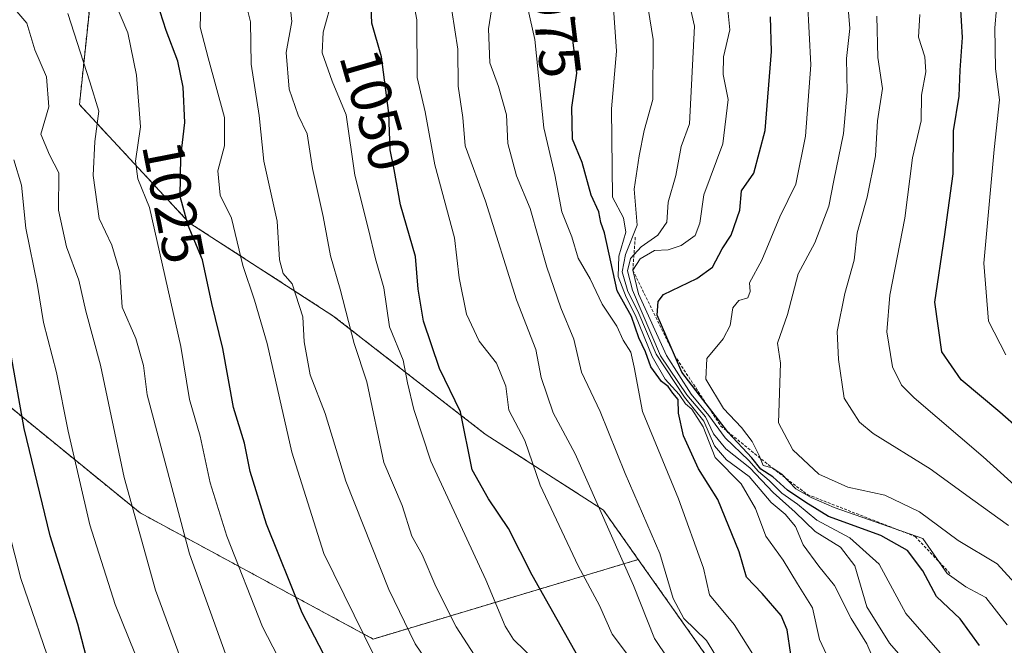
# Model space of a CAD drawing. Units: metres. Extents: x 662082 to 665512, y 4729226 to 4730413.
# Drawn here: x 663257 to 663426, y 4729622 to 4729730 of the extents above; entities that cross this region are included whole.
import ezdxf
from ezdxf.enums import TextEntityAlignment as Align

# ---------------------------------------------------------------- set-up
doc = ezdxf.new("R2010")
doc.units = ezdxf.units.M
doc.header["$MEASUREMENT"] = 0
doc.linetypes.add('TRAZOS', pattern=[0.75, 0.5, -0.25])
for name, color, linetype, lineweight in [('Arbolado forestal', 92, 'TRAZOS', 0), ('Arbolado forestal CxS', 92, 'Continuous', 0), ('Curva de nivel maestra', 36, 'Continuous', 30), ('Curva de nivel normal', 36, 'Continuous', 0), ('Escarpado lineal', 39, 'TRAZOS', 0), ('Rótulo de curva de nivel directora', 19, 'Continuous', 0)]:
    doc.layers.add(name, color=color, linetype=linetype, lineweight=lineweight)
doc.styles.add('Arial', font='txt', dxfattribs={"height": 0.2})

# ---------------------------------------------------------------- blocks, each defined once
blk = doc.blocks.new('*U163')
at = {"layer": 'Curva de nivel normal', "color": 36, "linetype": 'Continuous', "lineweight": 0}
blk.add_polyline3d([(663262.7, 4729616.92, 995), (663256.91, 4729633.78, 995), (663251.77, 4729653.92, 995)], dxfattribs=at)
blk = doc.blocks.new('*U177')
at = {"layer": 'Curva de nivel normal', "color": 36, "linetype": 'Continuous', "lineweight": 0}
blk.add_polyline3d([(663415.12, 4729620.96, 1095), (663409.21, 4729627.73, 1095), (663404.62, 4729636.23, 1095), (663399.56, 4729640.76, 1095), (663393.91, 4729643.8, 1095), (663390.58, 4729646.58, 1095), (663387.89, 4729648.47, 1095), (663385.67, 4729650.64, 1095), (663383.85, 4729652.15, 1095), (663382.2, 4729654.05, 1095), (663378.12, 4729657.98, 1095), (663375.29, 4729661.81, 1095), (663372.27, 4729665.46, 1095), (663368, 4729672.17, 1095), (663363.19, 4729682.77, 1095), (663362.23, 4729686.83, 1095), (663363.5, 4729688.8, 1095), (663365.94, 4729690.19, 1095), (663368.29, 4729690.31, 1095), (663370.53, 4729691.06, 1095), (663372.94, 4729692.78, 1095), (663373.76, 4729694.89, 1095), (663374.47, 4729699.79, 1095), (663377.72, 4729708.58, 1095), (663378.63, 4729716.2, 1095), (663377.8, 4729720.52, 1095), (663377.86, 4729723.52, 1095), (663378.9, 4729728.2, 1095), (663378.6, 4729731.62, 1095)], dxfattribs=at)
blk = doc.blocks.new('*U209')
at = {"layer": 'Curva de nivel maestra', "color": 36, "linetype": 'Continuous', "lineweight": 30}
blk.add_polyline3d([(663268.54, 4729619.07, 1000), (663266.72, 4729625.92, 1000), (663262, 4729641.08, 1000), (663257.52, 4729659.6, 1000), (663255.02, 4729673.44, 1000)], dxfattribs=at)

msp = doc.modelspace()

# ---------------------------------------------------------------- linework, layer by layer
at = {"layer": 'Arbolado forestal', "color": 92, "linetype": 'TRAZOS', "lineweight": 0}
for points in [[(663363.17, 4729637.03, 1061.57), (663357.16, 4729645.54, 1060.35), (663336.8, 4729658.63, 1051.88), (663310.63, 4729678.99, 1038.46), (663285.91, 4729694.98, 1024.99), (663267.01, 4729715.34, 1013.25), (663269.91, 4729742.97, 1021.91), (663288.82, 4729757.51, 1038.05), (663306.27, 4729777.86, 1057.41), (663329.53, 4729793.86, 1083.89), (663348.44, 4729788.04, 1088.72), (663372.06, 4729781.26, 1100.42)], [(663363.17, 4729637.03, 1061.57), (663357.16, 4729645.54, 1060.35), (663336.8, 4729658.63, 1051.88), (663310.63, 4729678.99, 1038.46), (663285.91, 4729694.98, 1024.99), (663267.01, 4729715.34, 1013.25), (663269.91, 4729742.97, 1021.91), (663288.82, 4729757.51, 1038.05), (663306.27, 4729777.86, 1057.41), (663329.53, 4729793.86, 1083.89), (663348.44, 4729788.04, 1088.72), (663372.06, 4729781.26, 1100.42)], [(663363.17, 4729637.03, 1061.57), (663317.54, 4729623.34, 1030.83), (663277.45, 4729645.05, 1010.85), (663232.36, 4729681.8, 984.89)], [(663363.17, 4729637.03, 1061.57), (663317.54, 4729623.34, 1030.83), (663277.45, 4729645.05, 1010.85), (663232.36, 4729681.8, 984.89)], [(663061.58, 4729446.87, 843.91), (663108.56, 4729439.17, 876.82), (663135.18, 4729435.31, 903.23), (663170.65, 4729431.44, 925.43), (663188.76, 4729430.51, 936.84), (663212.42, 4729429.81, 948.06), (663277.72, 4729427.35, 986.14), (663307.91, 4729426.47, 1008.21), (663330.67, 4729426.65, 1023.39), (663344.91, 4729427.26, 1032.27), (663351.48, 4729427.61, 1036.34), (663351.49, 4729427.61, 1036.35), (663351.39, 4729427.66, 1036.27), (663317.9, 4729446.33, 1008.76), (663317.9, 4729463.78, 1003.56), (663330.98, 4729482.68, 1014.06), (663345.52, 4729501.58, 1027.18), (663336.8, 4729526.3, 1026.46), (663325.17, 4729548.12, 1021.67), (663336.8, 4729565.56, 1029.09), (663360.07, 4729580.1, 1044.7), (663380.42, 4729599.01, 1061.22), (663374.61, 4729620.82, 1063.89), (663363.17, 4729637.03, 1061.57)], [(663061.58, 4729446.87, 843.91), (663108.56, 4729439.17, 876.82), (663135.18, 4729435.31, 903.23), (663170.65, 4729431.44, 925.43), (663188.76, 4729430.51, 936.84), (663212.42, 4729429.81, 948.06), (663277.72, 4729427.35, 986.14), (663307.91, 4729426.47, 1008.21), (663330.67, 4729426.65, 1023.39), (663344.91, 4729427.26, 1032.27), (663351.48, 4729427.61, 1036.34), (663351.49, 4729427.61, 1036.35), (663351.39, 4729427.66, 1036.27), (663317.9, 4729446.33, 1008.76), (663317.9, 4729463.78, 1003.56), (663330.98, 4729482.68, 1014.06), (663345.52, 4729501.58, 1027.18), (663336.8, 4729526.3, 1026.46), (663325.17, 4729548.12, 1021.67), (663336.8, 4729565.56, 1029.09), (663360.07, 4729580.1, 1044.7), (663380.42, 4729599.01, 1061.22), (663374.61, 4729620.82, 1063.89), (663363.17, 4729637.03, 1061.57)]]:
    msp.add_polyline3d(points, dxfattribs=at)
at = {"layer": 'Arbolado forestal CxS', "color": 92, "linetype": 'Continuous', "lineweight": 0}
for points in [[(663238.71, 4729933.65, 1069.61), (663257.61, 4729919.11, 1077.62), (663283.78, 4729898.76, 1088.75), (663312.86, 4729878.4, 1103.96), (663320.13, 4729852.23, 1097.39), (663333.21, 4729833.33, 1098.9), (663343.39, 4729813.56, 1098.98), (663360.83, 4729791.74, 1097.26), (663372.06, 4729781.26, 1100.42), (663348.44, 4729788.04, 1088.72), (663329.53, 4729793.86, 1083.89), (663306.27, 4729777.86, 1057.41), (663288.82, 4729757.51, 1038.05), (663269.92, 4729742.97, 1021.91), (663267.01, 4729715.34, 1013.25), (663285.91, 4729694.98, 1024.99), (663310.63, 4729678.99, 1038.46), (663336.8, 4729658.63, 1051.88), (663357.16, 4729645.54, 1060.35), (663363.17, 4729637.03, 1061.57), (663317.54, 4729623.34, 1030.83), (663277.45, 4729645.05, 1010.85), (663232.36, 4729681.8, 984.89)], [(663374.61, 4729620.82, 1063.89), (663363.17, 4729637.03, 1061.57), (663357.16, 4729645.54, 1060.35), (663336.8, 4729658.63, 1051.88), (663310.63, 4729678.99, 1038.46), (663285.91, 4729694.98, 1024.99), (663267.01, 4729715.34, 1013.25), (663269.92, 4729742.97, 1021.91)], [(663232.36, 4729681.8, 984.89), (663277.45, 4729645.05, 1010.85), (663317.54, 4729623.34, 1030.83), (663363.17, 4729637.03, 1061.57), (663374.61, 4729620.82, 1063.89), (663380.43, 4729599.01, 1061.22), (663360.07, 4729580.1, 1044.7), (663336.8, 4729565.56, 1029.09), (663325.17, 4729548.12, 1021.67), (663336.8, 4729526.3, 1026.46), (663345.53, 4729501.58, 1027.18), (663330.98, 4729482.68, 1014.06), (663317.9, 4729463.78, 1003.56), (663317.9, 4729446.33, 1008.76), (663351.39, 4729427.66, 1036.27), (663351.49, 4729427.61, 1036.34), (663351.48, 4729427.61, 1036.34), (663344.91, 4729427.26, 1032.27), (663330.67, 4729426.65, 1023.39), (663307.91, 4729426.47, 1008.21), (663277.72, 4729427.35, 986.14), (663212.42, 4729429.81, 948.06)]]:
    msp.add_polyline3d(points, dxfattribs=at)
at = {"layer": 'Curva de nivel maestra', "color": 36, "linetype": 'Continuous', "lineweight": 30}
for points in [[(663310.45, 4729618.04, 1025), (663305.32, 4729627.86, 1025), (663299.2, 4729643.11, 1025), (663296.4, 4729652.19, 1025), (663295.39, 4729657.04, 1025), (663293.54, 4729663.17, 1025), (663291.7, 4729673.34, 1025), (663289.8, 4729681.12, 1025), (663288.16, 4729688.62, 1025), (663285.7, 4729694.54, 1025), (663284.34, 4729699.52, 1025), (663284.46, 4729706.36, 1025), (663285.14, 4729712.24, 1025), (663284.86, 4729718.35, 1025), (663283.94, 4729722.78, 1025), (663281.93, 4729728.08, 1025), (663278.82, 4729737.76, 1025)], [(663353.53, 4729619.05, 1050), (663344.9, 4729634.36, 1050), (663340.82, 4729642.36, 1050), (663337.37, 4729647.5, 1050), (663334.56, 4729652.48, 1050), (663332.59, 4729662.47, 1050), (663328.97, 4729669.91, 1050), (663326.2, 4729678.03, 1050), (663325.28, 4729683.55, 1050), (663324.86, 4729689.17, 1050), (663322.24, 4729698.07, 1050), (663321.19, 4729704.18, 1050), (663320.5, 4729707.52, 1050), (663320.26, 4729713.85, 1050), (663318.98, 4729723.56, 1050), (663317.31, 4729729.37, 1050), (663317.06, 4729736.57, 1050)], [(663432.16, 4729656.41, 1125), (663425.36, 4729662.4, 1125), (663418.74, 4729667.93, 1125), (663415.43, 4729672.76, 1125), (663414.21, 4729681.3, 1125), (663415.88, 4729692.54, 1125), (663417.33, 4729703.4, 1125), (663417.42, 4729710.82, 1125), (663418.38, 4729716.79, 1125), (663418.58, 4729721.28, 1125), (663418.97, 4729726.86, 1125), (663418.62, 4729732.62, 1125)], [(663389.4, 4729620.69, 1075), (663388.78, 4729624.9, 1075), (663387.77, 4729627.4, 1075), (663384.5, 4729631.18, 1075), (663381.82, 4729633.97, 1075), (663380.52, 4729638.35, 1075), (663376.86, 4729647.38, 1075), (663373.54, 4729652.64, 1075), (663370.93, 4729658.31, 1075), (663370.07, 4729662.22, 1075), (663370.03, 4729664.55, 1075), (663369.11, 4729665.63, 1075), (663368.3, 4729666.82, 1075), (663367.15, 4729667.67, 1075), (663365.35, 4729670.2, 1075), (663364.39, 4729672.76, 1075), (663363.26, 4729675.21, 1075), (663361.98, 4729678.88, 1075), (663359.55, 4729683.3, 1075), (663357.36, 4729693.28, 1075), (663356.7, 4729695.02, 1075), (663356.4, 4729696.85, 1075), (663355.08, 4729699.73, 1075), (663353.51, 4729705.38, 1075), (663351.83, 4729709.4, 1075), (663351.71, 4729714.85, 1075), (663352.57, 4729720.72, 1075), (663351.97, 4729726, 1075), (663352.24, 4729730.3, 1075)], [(663421.88, 4729622.22, 1100), (663418.55, 4729626.8, 1100), (663414.49, 4729630.69, 1100), (663412.15, 4729635.1, 1100), (663409.52, 4729638.6, 1100), (663404.88, 4729641.18, 1100), (663395.9, 4729644.42, 1100), (663392, 4729646.82, 1100), (663388.86, 4729648.97, 1100), (663386.32, 4729651.28, 1100), (663384.28, 4729652.59, 1100), (663382.69, 4729654.55, 1100), (663378.66, 4729658.88, 1100), (663378.54, 4729659.04, 1100), (663374.88, 4729663.8, 1100), (663370.65, 4729669.3, 1100), (663369.38, 4729672.21, 1100), (663366.4, 4729679.08, 1100), (663366.57, 4729681.41, 1100), (663367.52, 4729682.63, 1100), (663373.23, 4729685.42, 1100), (663375.93, 4729687.33, 1100), (663377.58, 4729690.52, 1100), (663379.14, 4729692.85, 1100), (663380.62, 4729697.18, 1100), (663380.91, 4729700.51, 1100), (663383.07, 4729703.52, 1100), (663385.01, 4729710.86, 1100), (663386.1, 4729724.48, 1100), (663385.9, 4729730.42, 1100)]]:
    msp.add_polyline3d(points, dxfattribs=at)
at = {"layer": 'Curva de nivel normal', "color": 36, "linetype": 'Continuous', "lineweight": 0}
for points in [[(663404.9, 4729616.93, 1085), (663402.52, 4729622.53, 1085), (663399.78, 4729626.9, 1085), (663396.92, 4729632.56, 1085), (663394.22, 4729635.88, 1085), (663391.57, 4729639.54, 1085), (663390.21, 4729642.73, 1085), (663388.44, 4729644.82, 1085), (663386.02, 4729646.82, 1085), (663382.25, 4729651.29, 1085), (663378.33, 4729654.21, 1085), (663376.31, 4729656.6, 1085), (663374.44, 4729660.82, 1085), (663371.13, 4729664.99, 1085), (663366.26, 4729672.36, 1085), (663363.09, 4729679.76, 1085), (663361.39, 4729683.18, 1085), (663360.37, 4729686.53, 1085), (663360.96, 4729689.51, 1085), (663363, 4729694.6, 1085), (663362.47, 4729700.78, 1085), (663363.34, 4729706.52, 1085), (663364.18, 4729710.85, 1085), (663365.66, 4729716.18, 1085), (663365.72, 4729726.52, 1085), (663362.08, 4729749.34, 1085)], [(663361.51, 4729620.46, 1055), (663358.7, 4729624.18, 1055), (663356.48, 4729629.12, 1055), (663352.83, 4729635.92, 1055), (663346.28, 4729649.81, 1055), (663343.66, 4729657.52, 1055), (663340.92, 4729662.72, 1055), (663340.39, 4729666.84, 1055), (663338.77, 4729670.85, 1055), (663335.77, 4729674.58, 1055), (663333.6, 4729679.25, 1055), (663332.35, 4729685.52, 1055), (663331.52, 4729692.4, 1055), (663328.17, 4729704.97, 1055), (663326.48, 4729714.08, 1055), (663325.12, 4729719.99, 1055), (663325.09, 4729729.89, 1055), (663322.48, 4729743.52, 1055)], [(663397.93, 4729615.62, 1080), (663394.34, 4729623.28, 1080), (663393.17, 4729628.7, 1080), (663390.55, 4729632.82, 1080), (663388.12, 4729636.91, 1080), (663385.12, 4729641.06, 1080), (663383.35, 4729645.81, 1080), (663380.89, 4729650.08, 1080), (663376.42, 4729654.6, 1080), (663374.34, 4729659.86, 1080), (663372.39, 4729662.91, 1080), (663371.32, 4729663.84, 1080), (663370.23, 4729665.42, 1080), (663367.78, 4729668.05, 1080), (663365.54, 4729671.98, 1080), (663362.72, 4729679.03, 1080), (663361.07, 4729682.18, 1080), (663359.73, 4729685.72, 1080), (663359.83, 4729689.21, 1080), (663361.04, 4729693.36, 1080), (663360.63, 4729695.86, 1080), (663358.73, 4729699.4, 1080), (663358.58, 4729714.61, 1080), (663359.44, 4729724.52, 1080), (663358.47, 4729738.52, 1080)], [(663410.71, 4729617.72, 1090), (663406.37, 4729622.62, 1090), (663402.5, 4729628.89, 1090), (663400.42, 4729635.94, 1090), (663397.96, 4729639.14, 1090), (663393.6, 4729641.85, 1090), (663390.14, 4729645.16, 1090), (663386.37, 4729648.56, 1090), (663382.38, 4729652.8, 1090), (663378.23, 4729656.08, 1090), (663376.14, 4729658.66, 1090), (663374.71, 4729661.56, 1090), (663371.54, 4729665.4, 1090), (663367.02, 4729672.06, 1090), (663362.18, 4729683.41, 1090), (663361.33, 4729686.74, 1090), (663361.86, 4729688.85, 1090), (663363.67, 4729690.85, 1090), (663366.56, 4729692.85, 1090), (663368.1, 4729695.11, 1090), (663368.34, 4729698.56, 1090), (663369.66, 4729703.1, 1090), (663370.56, 4729708.12, 1090), (663371.98, 4729712, 1090), (663372.83, 4729728.85, 1090), (663370.71, 4729738.19, 1090)], [(663330.42, 4729614.24, 1035), (663324.79, 4729622.52, 1035), (663320.26, 4729631.85, 1035), (663312.85, 4729650.52, 1035), (663309.29, 4729662.18, 1035), (663306.7, 4729668.84, 1035), (663305.66, 4729674.52, 1035), (663305.43, 4729678.81, 1035), (663303.61, 4729684.47, 1035), (663302.04, 4729686.24, 1035), (663301.41, 4729688.61, 1035), (663301.06, 4729695.26, 1035), (663298.72, 4729705.58, 1035), (663297.91, 4729713.47, 1035), (663296.58, 4729722.28, 1035), (663296.45, 4729729.56, 1035), (663294.55, 4729737.22, 1035)], [(663336.25, 4729618.6, 1040), (663331.86, 4729625.44, 1040), (663328.35, 4729632.38, 1040), (663325.99, 4729637.91, 1040), (663324.2, 4729641.06, 1040), (663322.54, 4729646.35, 1040), (663319.4, 4729653.71, 1040), (663316.45, 4729667.59, 1040), (663314.28, 4729674.23, 1040), (663311.89, 4729683.53, 1040), (663310.2, 4729689.32, 1040), (663308.92, 4729696.08, 1040), (663307.12, 4729704.34, 1040), (663306.2, 4729710.32, 1040), (663304.65, 4729713.51, 1040), (663303.08, 4729717.98, 1040), (663302.6, 4729724.28, 1040), (663303.55, 4729729.62, 1040), (663302.8, 4729736.62, 1040)], [(663285.37, 4729617.39, 1010), (663280.07, 4729631.73, 1010), (663274.71, 4729651.17, 1010), (663270.64, 4729670.48, 1010), (663268.1, 4729679.8, 1010), (663266.92, 4729685.08, 1010), (663264.78, 4729690.85, 1010), (663263.41, 4729697.14, 1010), (663263.49, 4729703.58, 1010), (663261.84, 4729706.7, 1010), (663260.35, 4729710.22, 1010), (663261.72, 4729714.94, 1010), (663261.35, 4729720.11, 1010), (663259.36, 4729724.78, 1010), (663257.94, 4729729.32, 1010), (663252.1, 4729736.15, 1010)], [(663317.8, 4729620.36, 1030), (663309.06, 4729638.05, 1030), (663303.58, 4729655.48, 1030), (663299.32, 4729674.18, 1030), (663297.13, 4729681.66, 1030), (663295.1, 4729687.63, 1030), (663293.18, 4729695.78, 1030), (663291.2, 4729699.73, 1030), (663290.82, 4729703.9, 1030), (663291.97, 4729708.24, 1030), (663291.97, 4729713.13, 1030), (663289.17, 4729723.37, 1030), (663287.81, 4729728.68, 1030), (663287.96, 4729734.83, 1030)], [(663426.42, 4729672.27, 1130), (663423.46, 4729678.03, 1130), (663422.65, 4729688.04, 1130), (663424.38, 4729707.62, 1130), (663425.3, 4729716.16, 1130), (663424.63, 4729721.5, 1130), (663424.5, 4729728.54, 1130), (663425.07, 4729735.24, 1130)], [(663345.53, 4729619.52, 1045), (663341.7, 4729623.26, 1045), (663340.24, 4729625.56, 1045), (663336.95, 4729633.51, 1045), (663327.48, 4729653.94, 1045), (663324.57, 4729662.82, 1045), (663323.48, 4729667.44, 1045), (663322.71, 4729671.33, 1045), (663320.36, 4729677.09, 1045), (663319.4, 4729683.8, 1045), (663317.94, 4729688.76, 1045), (663316.77, 4729693.85, 1045), (663314.38, 4729703.18, 1045), (663312.92, 4729713.56, 1045), (663310.5, 4729719.35, 1045), (663308.76, 4729724.25, 1045), (663308.96, 4729727.8, 1045), (663310.6, 4729733.8, 1045)], [(663385.38, 4729616.73, 1070), (663379.67, 4729625.82, 1070), (663375.43, 4729630.94, 1070), (663374.4, 4729635.55, 1070), (663370.07, 4729647.5, 1070), (663363.88, 4729662.5, 1070), (663362.46, 4729670.14, 1070), (663361.88, 4729672.69, 1070), (663360.55, 4729674.8, 1070), (663359.47, 4729677.18, 1070), (663356.96, 4729680.97, 1070), (663354.89, 4729685.32, 1070), (663352.85, 4729688.91, 1070), (663351.72, 4729692.54, 1070), (663350.01, 4729696.87, 1070), (663348.8, 4729703.26, 1070), (663346.94, 4729711.31, 1070), (663345.39, 4729726.52, 1070), (663343.63, 4729734.19, 1070)], [(663426.63, 4729625.76, 1105), (663422.95, 4729630.47, 1105), (663419.52, 4729632.31, 1105), (663416.32, 4729634.62, 1105), (663412.13, 4729640.65, 1105), (663396.87, 4729645.98, 1105), (663392.91, 4729647.71, 1105), (663390.3, 4729649.22, 1105), (663387.85, 4729651.73, 1105), (663386.22, 4729652.78, 1105), (663384.67, 4729653.23, 1105), (663383.97, 4729654.94, 1105), (663382.76, 4729657.32, 1105), (663380.92, 4729659.77, 1105), (663377.83, 4729663.01, 1105), (663374.79, 4729668.07, 1105), (663374.96, 4729671.63, 1105), (663377.78, 4729674.99, 1105), (663378.97, 4729677.28, 1105), (663379.46, 4729680.34, 1105), (663380.5, 4729681.63, 1105), (663382.05, 4729682.09, 1105), (663382.45, 4729683.15, 1105), (663382.32, 4729684.63, 1105), (663384.44, 4729688.55, 1105), (663387.54, 4729696, 1105), (663390.28, 4729701.64, 1105), (663391.96, 4729709.88, 1105), (663392.88, 4729722.18, 1105), (663392.27, 4729733.19, 1105)], [(663305.57, 4729611.76, 1020), (663298.49, 4729625.45, 1020), (663292.38, 4729641.03, 1020), (663289.52, 4729650.23, 1020), (663287.81, 4729658.25, 1020), (663285.96, 4729664.55, 1020), (663284.47, 4729673.67, 1020), (663279.08, 4729697.62, 1020), (663277.04, 4729702.57, 1020), (663276.67, 4729705.59, 1020), (663277.52, 4729711.52, 1020), (663276.82, 4729720.39, 1020), (663275.32, 4729727.68, 1020), (663273.2, 4729732.69, 1020)], [(663368.29, 4729619.95, 1060), (663365.99, 4729623.46, 1060), (663362.34, 4729632.54, 1060), (663352.31, 4729655.2, 1060), (663348.5, 4729662.29, 1060), (663346.44, 4729668.34, 1060), (663345.56, 4729673.2, 1060), (663342.19, 4729681.74, 1060), (663336.86, 4729698.68, 1060), (663333.36, 4729708.21, 1060), (663333, 4729713.1, 1060), (663332.18, 4729718.5, 1060), (663332.1, 4729724.85, 1060), (663331.09, 4729731.52, 1060)], [(663378.46, 4729617.31, 1065), (663374.9, 4729623.09, 1065), (663371.01, 4729626.86, 1065), (663369.16, 4729630.34, 1065), (663366.86, 4729638.07, 1065), (663360.92, 4729651.85, 1065), (663356.64, 4729662.51, 1065), (663353.42, 4729669.27, 1065), (663352.08, 4729674.94, 1065), (663349.84, 4729680.37, 1065), (663347.45, 4729687.32, 1065), (663344.59, 4729697.46, 1065), (663342.2, 4729703.07, 1065), (663340.75, 4729708.62, 1065), (663340.48, 4729713.54, 1065), (663339.14, 4729718.44, 1065), (663337.61, 4729722.53, 1065), (663337.38, 4729728.35, 1065), (663338.11, 4729732.73, 1065)], [(663431.54, 4729629.08, 1110), (663424.95, 4729636.28, 1110), (663418.22, 4729640.3, 1110), (663411.55, 4729645.21, 1110), (663405.58, 4729648.1, 1110), (663399.22, 4729649.48, 1110), (663394.23, 4729651.74, 1110), (663389.74, 4729655.89, 1110), (663387.3, 4729660.57, 1110), (663387.66, 4729670.85, 1110), (663387.15, 4729674.27, 1110), (663388.86, 4729679.18, 1110), (663390.7, 4729686.18, 1110), (663393.56, 4729691.52, 1110), (663395.98, 4729697.87, 1110), (663396.82, 4729702.25, 1110), (663398.46, 4729710.36, 1110), (663399.1, 4729717.54, 1110), (663399, 4729723.27, 1110), (663399.6, 4729728.44, 1110), (663399.2, 4729732.64, 1110)], [(663292.17, 4729620.8, 1015), (663285.95, 4729638, 1015), (663278.66, 4729665.39, 1015), (663278.03, 4729670.4, 1015), (663276.72, 4729675.06, 1015), (663274.39, 4729680.46, 1015), (663273.96, 4729686.49, 1015), (663272.57, 4729691.14, 1015), (663270.39, 4729695.74, 1015), (663269.4, 4729703.11, 1015), (663269.65, 4729709, 1015), (663270.32, 4729714.18, 1015), (663268.8, 4729719.23, 1015), (663265.01, 4729731.03, 1015)], [(663426.88, 4729642.87, 1115), (663420.71, 4729647.28, 1115), (663413.37, 4729652.62, 1115), (663403.59, 4729658.71, 1115), (663401.25, 4729660.68, 1115), (663398.6, 4729664.79, 1115), (663397.62, 4729671.48, 1115), (663397.4, 4729676.25, 1115), (663398.69, 4729682.81, 1115), (663400.32, 4729688.57, 1115), (663400.81, 4729693.26, 1115), (663402.53, 4729699.38, 1115), (663404, 4729706.51, 1115), (663404.35, 4729712.54, 1115), (663405.2, 4729718.12, 1115), (663404.37, 4729723.43, 1115), (663404.21, 4729730.57, 1115)], [(663428.46, 4729649.32, 1120), (663422.53, 4729654.71, 1120), (663410.64, 4729664.83, 1120), (663408.44, 4729667.04, 1120), (663406.89, 4729670.18, 1120), (663405.94, 4729676.2, 1120), (663406.45, 4729682.54, 1120), (663409.01, 4729695.77, 1120), (663410.38, 4729706.18, 1120), (663411.82, 4729712.52, 1120), (663411.89, 4729716.95, 1120), (663412.66, 4729720.99, 1120), (663412.45, 4729723.54, 1120), (663411.38, 4729726.91, 1120), (663411.61, 4729730.85, 1120)], [(663280.05, 4729612.23, 1005), (663273.16, 4729629.29, 1005), (663268.82, 4729643, 1005), (663265.08, 4729659.1, 1005), (663263.05, 4729669.22, 1005), (663260.82, 4729677.84, 1005), (663259.79, 4729684.17, 1005), (663257.77, 4729694.03, 1005), (663257.06, 4729701.44, 1005), (663255.74, 4729705.82, 1005)]]:
    msp.add_polyline3d(points, dxfattribs=at)
at = {"layer": 'Escarpado lineal', "color": 39, "linetype": 'TRAZOS', "lineweight": 0}
msp.add_polyline3d([(663362.65, 4729692.51, 1083.41), (663362.23, 4729686.83, 1083.41), (663369.38, 4729672.21, 1083.41), (663374.88, 4729663.8, 1083.41), (663377.36, 4729660, 1083.41), (663378.54, 4729659.04, 1083.41), (663386.22, 4729652.78, 1083.41), (663392.3, 4729648.19, 1083.41), (663410.82, 4729640.99, 1083.41), (663416.78, 4729634.64, 1083.41)], dxfattribs=at)

# ---------------------------------------------------------------- block references
at = {"layer": 'Curva de nivel maestra', "color": 36, "linetype": 'Continuous', "lineweight": 30}
msp.add_blockref('*U209', (0, 0), dxfattribs=at)
at = {"layer": 'Curva de nivel normal', "color": 36, "linetype": 'Continuous', "lineweight": 0}
for name in ['*U163', '*U177']:
    msp.add_blockref(name, (0, 0), dxfattribs=at)

# ---------------------------------------------------------------- texts
at = {"layer": 'Rótulo de curva de nivel directora', "color": 19, "linetype": 'Continuous', "lineweight": 0, "style": 'Arial'}
for s, rotation, p in [('1075', -82.956, (663348.66, 4729730.51)), ('1050', -73.9636, (663317.95, 4729714.39)), ('1025', -78.9453, (663283.2, 4729698.55))]:
    msp.add_text(s, height=7, rotation=rotation, dxfattribs=at).set_placement(p, align=Align.MIDDLE_CENTER)

doc.saveas('drawing.dxf')
